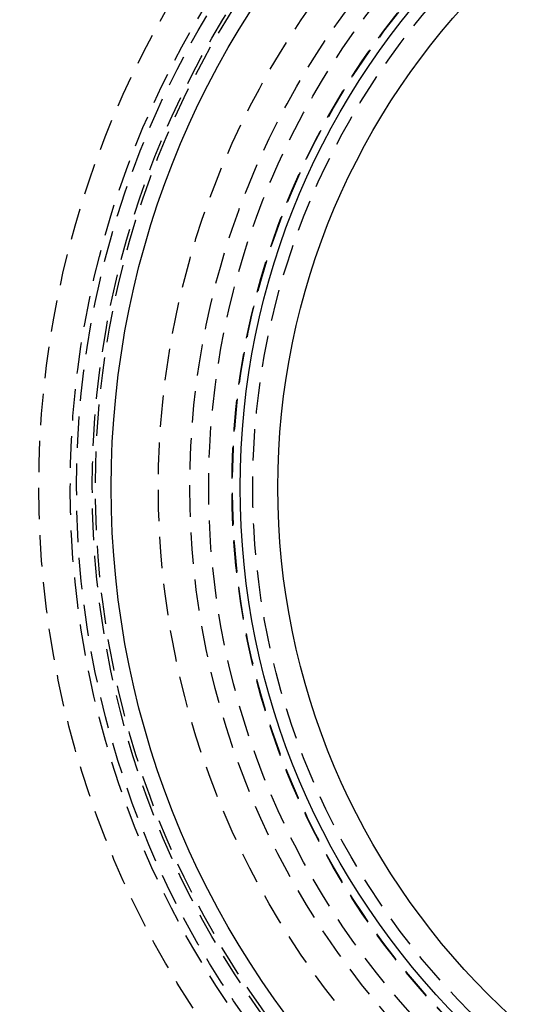
# Model space of a CAD drawing. Extents: x 409 to 684, y -146 to 430.
# Drawn here: x 469 to 509, y -50 to 28 of the extents above; entities that cross this region are included whole.
import ezdxf

# ---------------------------------------------------------------- set-up
doc = ezdxf.new("R2010")
doc.units = 0
doc.header["$LTSCALE"] = 10
doc.linetypes.add('VERDECKT', pattern=[0.375, 0.25, -0.125])
doc.layers.get('0').update_dxf_attribs({"linetype": 'CONTINUOUS'})
doc.layers.add('STEMPEL', color=3, linetype='CONTINUOUS')

# ---------------------------------------------------------------- blocks, each defined once
blk = doc.blocks.new('A$C3533DF6E')
for radius in [137.5, 70.252, 60, 57]:
    blk.add_circle((208.146, 147.969), radius)
at = {"color": 1, "linetype": 'VERDECKT'}
for radius in [137.219, 76, 73.5, 73, 73, 71.752, 71.752, 71.5, 66.5, 64, 64, 62.5, 62.5, 60.647, 60.612, 59, 59]:
    blk.add_circle((208.146, 147.969), radius, dxfattribs=at)

msp = doc.modelspace()

# ---------------------------------------------------------------- block references
at = {"layer": 'STEMPEL'}
msp.add_blockref('A$C3533DF6E', (338.722, -156.834, -27.031), dxfattribs=at)

doc.saveas('drawing.dxf')
